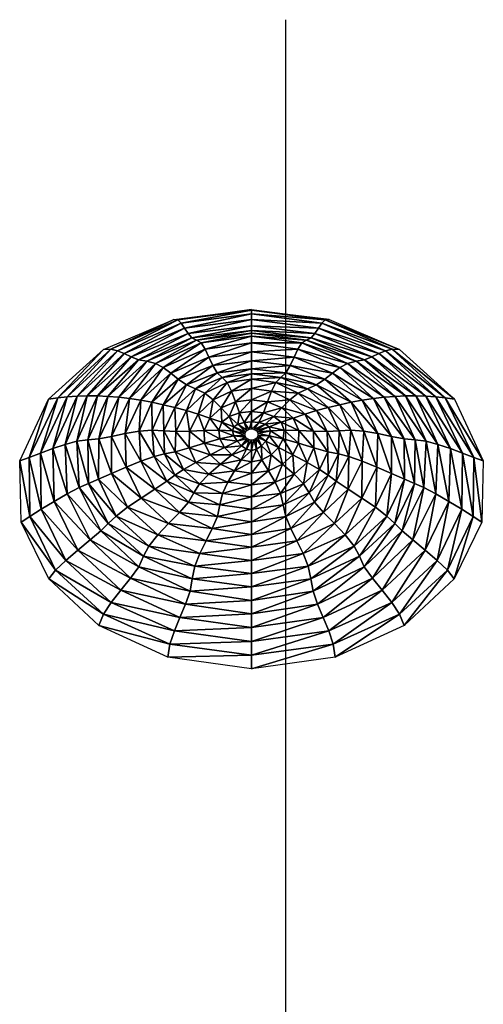
# Model space of a CAD drawing. Units: millimetres. Extents: x -864 to 858, y -862 to 858.
# Drawn here: x -163 to -141, y -526 to -479 of the extents above; entities that cross this region are included whole.
import ezdxf

# ---------------------------------------------------------------- set-up
doc = ezdxf.new("R2010")
doc.units = ezdxf.units.MM
doc.layers.get('0').update_dxf_attribs({"true_color": 0x1c1cb1})

# ---------------------------------------------------------------- blocks, each defined once
blk = doc.blocks.new('Line014')
at = {"color": 0}
blk.add_lwpolyline([(-175.052, -168.158), (-174.926, 14.206), (-174.502, 22.748), (-174.037, 27.205), (-173.368, 31.769), (-172.469, 36.427), (-171.313, 41.168), (-169.874, 45.977), (-168.126, 50.843), (-166.043, 55.754), (-163.597, 60.695), (-160.763, 65.655), (-157.515, 70.622), (-153.825, 75.581), (-149.668, 80.522), (-145.018, 85.43), (-139.848, 90.294), (-117.543, 110.558), (-94.71, 129.773), (-90.739, 132.837), (-86.745, 135.615), (-82.73, 138.121), (-78.697, 140.374), (-74.649, 142.387), (-70.589, 144.179), (-66.52, 145.764), (-62.444, 147.159), (-58.364, 148.38), (-54.284, 149.444), (-46.133, 151.161), (-38.012, 152.441), (-29.945, 153.411), (27.931, 153.313), (43.75, 151.531), (51.755, 150.118), (55.798, 149.189), (59.874, 148.077), (63.988, 146.757), (68.146, 145.201), (72.35, 143.385), (76.608, 141.281), (80.922, 138.863), (85.298, 136.106), (89.741, 132.984), (94.256, 129.47), (139.498, 90.65), (146.091, 84.114), (149.245, 80.726), (152.286, 77.219), (155.199, 73.56), (157.97, 69.719), (160.585, 65.666), (163.029, 61.37), (165.29, 56.799), (167.351, 51.924), (169.2, 46.714), (170.822, 41.138), (172.203, 35.165), (173.328, 28.764), (174.184, 21.905), (174.757, 14.557), (174.881, -168.085)], dxfattribs=at)
blk = doc.blocks.new('cap002')
at = {"color": 0}
mesh = blk.add_polyface(dxfattribs=at)
corners = [(-0.901, 17.418, 0.243), (-1.516, 17.369, 0.496), (-1.197, 17.369, 0.937), (-2.138, 17.295, 0.813), (-1.734, 17.295, 1.483), (-2.758, 17.197, 1.13), (-2.269, 17.197, 2.028), (-2.769, 17.074, 2.481), (-1.138, 17.295, 1.972), (-0.742, 17.369, 1.285), (-1.534, 17.197, 2.657), (-1.875, 17.074, 3.248), (-0.622, 17.197, 2.979), (-0.982, 17.418), (-1.636, 17.369), (-2.288, 17.295), (-2.936, 17.197), (-3.364, 17.074, 1.382), (-1.534, 17.197, -2.657), (-1.138, 17.295, -1.972), (-0.417, 17.295, -2.243), (-1.875, 17.074, -3.248), (-0.622, 17.197, -2.979), (-0.742, 17.369, -1.285), (-1.734, 17.295, -1.483), (-1.197, 17.369, -0.937), (-2.269, 17.197, -2.028), (-2.769, 17.074, -2.481), (-0.691, 17.418, -0.482), (-1.516, 17.369, -0.496), (-0.901, 17.418, -0.243), (-2.138, 17.295, -0.813), (-2.758, 17.197, -1.13), (-3.364, 17.074, -1.382), (-3.581, 17.074)]
mesh.append_faces([[corners[k] for k in face] for face in [(0, 1, 2), (1, 3, 4), (4, 2, 1), (3, 5, 6), (6, 4, 3), (7, 6, 5), (2, 4, 8), (8, 9, 2), (4, 6, 10), (10, 8, 4), (11, 10, 6), (8, 10, 12), (1, 0, 13), (3, 1, 14), (5, 3, 15), (17, 5, 16), (18, 19, 20), (21, 18, 22), (23, 19, 24), (24, 25, 23), (19, 18, 26), (26, 24, 19), (27, 26, 18), (28, 25, 29), (29, 30, 28), (25, 24, 31), (31, 29, 25), (24, 26, 32), (32, 31, 24), (33, 32, 26), (31, 32, 16), (29, 31, 15), (30, 29, 14)]], dxfattribs={"vtx0": -1, "vtx1": -1, "vtx2": -1, "color": 0})
mesh.append_faces([[corners[k] for k in face] for face in [(13, 14, 1), (14, 15, 3), (15, 16, 5), (34, 16, 32), (16, 15, 31), (15, 14, 29), (14, 13, 30)]], dxfattribs={"vtx1": -1, "vtx2": -1, "color": 0})
mesh = blk.add_polyface(dxfattribs=at)
corners = [(-1.197, 17.369, 0.937), (-0.691, 17.418, 0.482), (-0.901, 17.418, 0.243), (-0.742, 17.369, 1.285), (-0.398, 17.418, 0.69), (-0.213, 17.369, 1.505), (-0.072, 17.418, 0.839), (-1.138, 17.295, 1.972), (-0.417, 17.295, 2.243), (-0.622, 17.197, 2.979), (-0.764, 17.074, 3.638), (-1.534, 17.197, 2.657), (0.328, 17.369, 1.561), (0.365, 17.295, 2.258), (0.401, 17.197, 2.953), (-0.326, 17.442), (-0.982, 17.418), (-0.304, 17.442, 0.116), (-0.06, 17.442, 0.32), (0.24, 17.418, 0.902), (-0.163, 17.442, 0.281), (-0.247, 17.442, 0.212), (-0.213, 17.369, -1.505), (-0.072, 17.418, -0.839), (0.24, 17.418, -0.902), (-0.417, 17.295, -2.243), (0.328, 17.369, -1.561), (-0.622, 17.197, -2.979), (0.365, 17.295, -2.258), (-0.764, 17.074, -3.638), (0.401, 17.197, -2.953), (-0.742, 17.369, -1.285), (-0.398, 17.418, -0.69), (-1.138, 17.295, -1.972), (-1.534, 17.197, -2.657), (-1.197, 17.369, -0.937), (-0.691, 17.418, -0.482), (-0.304, 17.442, -0.116), (-0.901, 17.418, -0.243), (-0.247, 17.442, -0.212), (-0.163, 17.442, -0.281), (-0.06, 17.442, -0.32), (0.051, 17.442, -0.322)]
mesh.append_faces([[corners[k] for k in face] for face in [(0, 1, 2), (1, 0, 3), (3, 4, 1), (4, 3, 5), (5, 6, 4), (3, 7, 8), (8, 5, 3), (9, 8, 7), (10, 9, 11), (6, 5, 12), (5, 8, 13), (8, 9, 14), (18, 6, 19), (20, 4, 6), (21, 1, 4), (17, 2, 1), (22, 23, 24), (25, 22, 26), (27, 25, 28), (29, 27, 30), (23, 22, 31), (31, 32, 23), (22, 25, 33), (33, 31, 22), (25, 27, 34), (32, 31, 35), (35, 36, 32), (37, 38, 16), (39, 36, 38), (40, 32, 36), (41, 23, 32)]], dxfattribs={"vtx0": -1, "vtx1": -1, "vtx2": -1, "color": 0})
mesh.append_faces([[corners[k] for k in face] for face in [(2, 17, 15), (6, 18, 20), (4, 20, 21), (1, 21, 17), (38, 37, 39), (36, 39, 40), (32, 40, 41), (23, 41, 42)]], dxfattribs={"vtx0": -1, "vtx2": -1, "color": 0})
mesh.append_faces([[corners[k] for k in face] for face in [(15, 16, 2)]], dxfattribs={"vtx1": -1, "vtx2": -1, "color": 0})
mesh.append_faces([[corners[k] for k in face] for face in [(16, 15, 37)]], dxfattribs={"vtx2": -1, "color": 0})
mesh = blk.add_polyface(dxfattribs=at)
corners = [(0.328, 17.369, 1.561), (0.24, 17.418, 0.902), (-0.072, 17.418, 0.839), (0.365, 17.295, 2.258), (-0.213, 17.369, 1.505), (0.401, 17.197, 2.953), (-0.417, 17.295, 2.243), (0.485, 17.074, 3.605), (-0.622, 17.197, 2.979), (0.051, 17.442, 0.322), (0.491, 17.418, 0.85), (0.163, 17.442, 0.282), (-0.06, 17.442, 0.32), (1.468, 17.197, 2.543), (1.144, 17.295, 1.981), (0.818, 17.369, 1.417), (1.188, 17.369, -1.065), (0.661, 17.418, -0.659), (0.763, 17.418, -0.357), (0.661, 17.418, 0.659), (0.253, 17.442, 0.205), (0.253, 17.442, -0.205), (0.491, 17.418, -0.85), (0.163, 17.442, -0.282), (1.188, 17.369, 1.064), (0.307, 17.442, -0.108), (0.325, 17.442, 0), (0.797, 17.418, 0), (0.307, 17.442, 0.108), (0.763, 17.418, 0.357), (0.818, 17.369, -1.417), (0.24, 17.418, -0.902), (0.328, 17.369, -1.561), (-0.213, 17.369, -1.505), (0.365, 17.295, -2.258), (-0.417, 17.295, -2.243), (0.401, 17.197, -2.953), (-0.622, 17.197, -2.979), (0.051, 17.442, -0.322), (1.144, 17.295, -1.981), (0.485, 17.074, -3.605), (1.468, 17.197, -2.543), (-0.072, 17.418, -0.839)]
mesh.append_faces([[corners[k] for k in face] for face in [(0, 1, 2), (3, 0, 4), (5, 3, 6), (7, 5, 8), (9, 1, 10), (3, 5, 13), (0, 3, 14), (1, 0, 15), (16, 17, 18), (21, 17, 22), (24, 19, 10), (25, 18, 17), (26, 27, 18), (28, 29, 27), (20, 19, 29), (31, 32, 33), (32, 34, 35), (34, 36, 37), (32, 31, 22), (34, 32, 30), (36, 34, 39), (40, 36, 41), (38, 31, 42)]], dxfattribs={"vtx0": -1, "vtx1": -1, "vtx2": -1, "color": 0})
mesh.append_faces([[corners[k] for k in face] for face in [(1, 9, 12), (19, 20, 11), (17, 21, 25), (18, 25, 26), (27, 26, 28), (29, 28, 20), (31, 38, 23)]], dxfattribs={"vtx0": -1, "vtx2": -1, "color": 0})
mesh.append_faces([[corners[k] for k in face] for face in [(14, 15, 0), (15, 10, 1), (11, 10, 19), (10, 15, 24), (30, 22, 17), (23, 22, 31), (22, 30, 32), (30, 39, 34)]], dxfattribs={"vtx1": -1, "vtx2": -1, "color": 0})
mesh.append_faces([[corners[k] for k in face] for face in [(10, 11, 9), (22, 23, 21)]], dxfattribs={"vtx2": -1, "color": 0})
mesh = blk.add_polyface(dxfattribs=at)
corners = [(1.79, 17.074, 3.101), (1.468, 17.197, 2.543), (0.401, 17.197, 2.953), (1.144, 17.295, 1.981), (0.365, 17.295, 2.258), (0.661, 17.418, 0.659), (1.188, 17.369, 1.064), (1.41, 17.369, 0.568), (0.763, 17.418, 0.357), (1.773, 17.295, 1.445), (2.151, 17.295, 0.76), (2.357, 17.197, 1.824), (2.891, 17.197, 0.95), (3.533, 17.074, 1.158), (1.484, 17.369, 0), (0.797, 17.418, 0), (2.277, 17.295, 0), (3.069, 17.197, 0), (1.41, 17.369, -0.568), (0.763, 17.418, -0.357), (2.151, 17.295, -0.76), (2.891, 17.197, -0.95), (1.188, 17.369, -1.065), (1.773, 17.295, -1.445), (2.357, 17.197, -1.824), (3.533, 17.074, -1.158), (2.879, 17.074, -2.222), (1.79, 17.074, -3.101), (1.468, 17.197, -2.543), (0.818, 17.369, 1.417), (1.144, 17.295, -1.981), (0.818, 17.369, -1.417), (2.879, 17.074, 2.222), (0.661, 17.418, -0.659), (0.401, 17.197, -2.953)]
mesh.append_faces([[corners[k] for k in face] for face in [(5, 6, 7), (7, 8, 5), (6, 9, 10), (10, 7, 6), (9, 11, 12), (12, 10, 9), (13, 12, 11), (8, 7, 14), (14, 15, 8), (7, 10, 16), (16, 14, 7), (10, 12, 17), (17, 16, 10), (15, 14, 18), (18, 19, 15), (14, 16, 20), (20, 18, 14), (16, 17, 21), (21, 20, 16), (19, 18, 22), (18, 20, 23), (23, 22, 18), (20, 21, 24), (24, 23, 20), (21, 25, 26), (26, 24, 21), (24, 26, 27), (9, 6, 29), (23, 24, 28), (11, 9, 3), (22, 23, 30), (32, 11, 1), (33, 22, 31)]], dxfattribs={"vtx0": -1, "vtx1": -1, "vtx2": -1, "color": 0})
mesh.append_faces([[corners[k] for k in face] for face in [(0, 1, 2), (1, 3, 4), (27, 28, 24), (29, 3, 9), (28, 30, 23), (3, 1, 11), (30, 31, 22), (30, 28, 34)]], dxfattribs={"vtx1": -1, "vtx2": -1, "color": 0})
mesh = blk.add_polyface(dxfattribs=at)
corners = [(-3.946, 16.927, 1.508), (-3.364, 17.074, 1.382), (-3.581, 17.074), (-4.221, 16.927), (-3.203, 16.927, 2.747), (-2.936, 17.197), (-4.523, 16.756, 1.629), (-5.111, 16.562, 1.869), (-4.114, 16.562, 3.437), (-3.63, 16.756, 3.006), (-5.702, 16.344, 2.168), (-4.623, 16.344, 3.954), (-2.66, 16.562, 4.608), (-3.036, 16.344, 5.258), (-3.409, 16.103, 5.905), (-4.855, 16.756), (-5.481, 16.562), (-6.1, 16.344), (-3.364, 17.074, -1.382), (-3.946, 16.927, -1.508), (-2.758, 17.197, -1.13), (-2.769, 17.074, -2.481), (-3.203, 16.927, -2.747), (-4.114, 16.562, -3.437), (-3.63, 16.756, -3.006), (-2.334, 16.756, -4.042), (-2.66, 16.562, -4.608), (-3.036, 16.344, -5.258), (-4.623, 16.344, -3.954), (-5.111, 16.562, -1.869), (-4.523, 16.756, -1.629), (-5.702, 16.344, -2.168), (-6.285, 16.103, -2.467)]
mesh.append_faces([[corners[k] for k in face] for face in [(0, 1, 2), (6, 7, 8), (8, 9, 6), (7, 10, 11), (11, 8, 7), (9, 8, 12), (8, 11, 13), (13, 12, 8), (14, 13, 11), (7, 6, 15), (10, 7, 16), (0, 6, 9), (20, 18, 2), (19, 18, 21), (23, 24, 25), (26, 27, 28), (28, 23, 26), (24, 23, 29), (29, 30, 24), (23, 28, 31), (31, 29, 23), (32, 31, 28), (19, 30, 15), (22, 24, 30), (29, 31, 17), (30, 29, 16)]], dxfattribs={"vtx0": -1, "vtx1": -1, "vtx2": -1, "color": 0})
mesh.append_faces([[corners[k] for k in face] for face in [(1, 0, 4), (6, 0, 3), (9, 4, 0), (18, 19, 3), (21, 22, 19), (30, 19, 22)]], dxfattribs={"vtx0": -1, "vtx2": -1, "color": 0})
mesh.append_faces([[corners[k] for k in face] for face in [(5, 2, 1), (3, 15, 6), (15, 16, 7), (16, 17, 10), (3, 2, 18), (17, 16, 29), (16, 15, 30)]], dxfattribs={"vtx1": -1, "vtx2": -1, "color": 0})
mesh.append_faces([[corners[k] for k in face] for face in [(2, 3, 0), (15, 3, 19)]], dxfattribs={"vtx2": -1, "color": 0})
mesh = blk.add_polyface(dxfattribs=at)
corners = [(-2.758, 17.197, 1.13), (-3.364, 17.074, 1.382), (-2.769, 17.074, 2.481), (-2.269, 17.197, 2.028), (-1.875, 17.074, 3.248), (-1.534, 17.197, 2.657), (-0.764, 17.074, 3.638), (-0.622, 17.197, 2.979), (0.485, 17.074, 3.605), (-3.203, 16.927, 2.747), (-2.107, 16.927, 3.65), (-0.778, 16.927, 4.147), (0.667, 16.927, 4.172), (-2.66, 16.562, 4.608), (-2.334, 16.756, 4.042), (-3.63, 16.756, 3.006), (-0.92, 16.562, 5.281), (-0.788, 16.756, 4.647), (-3.036, 16.344, 5.258), (-1.113, 16.344, 5.981), (0.937, 16.562, 5.361), (0.973, 16.344, 6.022), (0.851, 16.756, 4.731), (-0.622, 17.197, -2.979), (-0.764, 17.074, -3.638), (-1.875, 17.074, -3.248), (-1.534, 17.197, -2.657), (-2.769, 17.074, -2.481), (-2.269, 17.197, -2.028), (-3.364, 17.074, -1.382), (-0.778, 16.927, -4.147), (0.485, 17.074, -3.605), (-2.107, 16.927, -3.65), (-3.203, 16.927, -2.747), (-0.92, 16.562, -5.281), (-0.788, 16.756, -4.647), (0.851, 16.756, -4.731), (-1.113, 16.344, -5.981), (0.937, 16.562, -5.361), (-2.66, 16.562, -4.608), (-2.334, 16.756, -4.042), (-3.036, 16.344, -5.258), (-4.114, 16.562, -3.437), (-3.63, 16.756, -3.006), (0.667, 16.927, -4.172)]
mesh.append_faces([[corners[k] for k in face] for face in [(0, 1, 2), (3, 2, 4), (5, 4, 6), (7, 6, 8), (9, 2, 1), (10, 4, 2), (11, 6, 4), (13, 14, 15), (14, 13, 16), (16, 17, 14), (13, 18, 19), (19, 16, 13), (17, 16, 20), (16, 19, 21), (11, 17, 22), (10, 14, 17), (9, 15, 14), (23, 24, 25), (26, 25, 27), (28, 27, 29), (30, 24, 31), (32, 25, 24), (33, 27, 25), (34, 35, 36), (37, 34, 38), (35, 34, 39), (39, 40, 35), (41, 39, 34), (40, 39, 42), (32, 40, 43), (30, 35, 40)]], dxfattribs={"vtx0": -1, "vtx1": -1, "vtx2": -1, "color": 0})
mesh.append_faces([[corners[k] for k in face] for face in [(2, 9, 10), (4, 10, 11), (6, 11, 12), (17, 11, 10), (14, 10, 9), (24, 30, 32), (25, 32, 33), (43, 33, 32), (40, 32, 30), (35, 30, 44)]], dxfattribs={"vtx0": -1, "vtx2": -1, "color": 0})
mesh = blk.add_polyface(dxfattribs=at)
corners = [(2.11, 16.927, 3.655), (1.79, 17.074, 3.101), (0.485, 17.074, 3.605), (0.667, 16.927, 4.172), (0.401, 17.197, 2.953), (-0.764, 17.074, 3.638), (0.937, 16.562, 5.361), (0.851, 16.756, 4.731), (-0.788, 16.756, 4.647), (0.973, 16.344, 6.022), (-0.92, 16.562, 5.281), (1.006, 16.103, 6.677), (-1.113, 16.344, 5.981), (2.427, 16.756, 4.204), (-0.778, 16.927, 4.147), (3.355, 16.103, 5.811), (3.05, 16.344, 5.283), (2.741, 16.562, 4.747), (2.357, 17.197, 1.824), (2.879, 17.074, 2.222), (3.533, 17.074, 1.158), (3.279, 16.927, 2.664), (2.11, 16.927, -3.655), (1.79, 17.074, -3.101), (2.879, 17.074, -2.222), (3.279, 16.927, -2.664), (1.468, 17.197, 2.543), (3.672, 16.756, 3.102), (3.672, 16.756, -3.102), (2.427, 16.756, -4.204), (4.174, 16.562, 3.492), (2.741, 16.562, -4.747), (0.401, 17.197, -2.953), (0.485, 17.074, -3.605), (-0.764, 17.074, -3.638), (0.667, 16.927, -4.172), (-0.778, 16.927, -4.147), (1.468, 17.197, -2.543), (0.851, 16.756, -4.731), (0.937, 16.562, -5.361), (-0.92, 16.562, -5.281), (0.973, 16.344, -6.022), (-1.113, 16.344, -5.981), (3.05, 16.344, -5.283), (-0.788, 16.756, -4.647)]
mesh.append_faces([[corners[k] for k in face] for face in [(4, 2, 1), (3, 2, 5), (6, 7, 8), (9, 6, 10), (11, 9, 12), (3, 7, 13), (6, 9, 16), (7, 6, 17), (18, 19, 20), (21, 19, 1), (25, 28, 29), (32, 33, 34), (35, 33, 23), (38, 39, 40), (39, 41, 42), (39, 38, 29), (41, 39, 31), (35, 38, 44)]], dxfattribs={"vtx0": -1, "vtx1": -1, "vtx2": -1, "color": 0})
mesh.append_faces([[corners[k] for k in face] for face in [(2, 3, 0), (7, 3, 14), (24, 25, 22), (27, 21, 0), (33, 35, 36), (38, 35, 22)]], dxfattribs={"vtx0": -1, "vtx2": -1, "color": 0})
mesh.append_faces([[corners[k] for k in face] for face in [(0, 1, 2), (15, 16, 9), (16, 17, 6), (17, 13, 7), (22, 23, 24), (26, 1, 19), (0, 13, 27), (13, 17, 30), (31, 29, 28), (37, 23, 33), (22, 29, 38), (29, 31, 39), (31, 43, 41)]], dxfattribs={"vtx1": -1, "vtx2": -1, "color": 0})
mesh.append_faces([[corners[k] for k in face] for face in [(13, 0, 3), (1, 0, 21), (29, 22, 25), (23, 22, 35)]], dxfattribs={"vtx2": -1, "color": 0})
mesh = blk.add_polyface(dxfattribs=at)
corners = [(2.891, 17.197, 0.95), (3.533, 17.074, 1.158), (3.75, 17.074, 0), (3.069, 17.197, 0), (3.533, 17.074, -1.158), (2.891, 17.197, -0.95), (3.981, 16.927, 1.4), (2.879, 17.074, 2.222), (3.279, 16.927, 2.664), (4.214, 16.927, 0), (3.981, 16.927, -1.4), (3.279, 16.927, -2.664), (2.879, 17.074, -2.222), (3.672, 16.756, 3.102), (4.174, 16.562, 3.492), (5.034, 16.562, 1.844), (4.418, 16.756, 1.641), (4.729, 16.344, 3.854), (5.736, 16.344, 2.027), (5.32, 16.562, 0), (4.667, 16.756, 0), (6.071, 16.344, 0), (5.034, 16.562, -1.844), (4.418, 16.756, -1.641), (5.736, 16.344, -2.027), (4.174, 16.562, -3.492), (3.672, 16.756, -3.102), (4.729, 16.344, -3.854), (2.427, 16.756, 4.204), (2.741, 16.562, 4.747), (3.05, 16.344, 5.283), (3.05, 16.344, -5.283), (2.741, 16.562, -4.747)]
mesh.append_faces([[corners[k] for k in face] for face in [(0, 1, 2), (2, 3, 0), (3, 2, 4), (4, 5, 3), (6, 1, 7), (9, 2, 1), (10, 4, 2), (11, 12, 4), (13, 14, 15), (15, 16, 13), (14, 17, 18), (18, 15, 14), (16, 15, 19), (19, 20, 16), (21, 19, 15), (20, 19, 22), (22, 23, 20), (19, 21, 24), (24, 22, 19), (23, 22, 25), (25, 26, 23), (22, 24, 27), (27, 25, 22), (14, 13, 28), (10, 23, 26), (17, 14, 29), (9, 20, 23), (25, 27, 31), (6, 16, 20), (26, 25, 32), (8, 13, 16)]], dxfattribs={"vtx0": -1, "vtx1": -1, "vtx2": -1, "color": 0})
mesh.append_faces([[corners[k] for k in face] for face in [(7, 8, 6), (1, 6, 9), (2, 9, 10), (4, 10, 11), (26, 11, 10), (23, 10, 9), (20, 9, 6), (16, 6, 8)]], dxfattribs={"vtx0": -1, "vtx2": -1, "color": 0})
mesh.append_faces([[corners[k] for k in face] for face in [(29, 30, 17), (31, 32, 25)]], dxfattribs={"vtx1": -1, "vtx2": -1, "color": 0})
mesh = blk.add_polyface(dxfattribs=at)
corners = [(-3.036, 16.344, 5.258), (-3.409, 16.103, 5.905), (-1.307, 16.103, 6.674), (-1.113, 16.344, 5.981), (-3.729, 15.84, 6.459), (-1.441, 15.84, 7.292), (1.006, 16.103, 6.677), (1.082, 15.84, 7.285), (-1.456, 15.553, 7.764), (-3.945, 15.553, 6.833), (1.249, 15.553, 7.81), (-1.58, 14.915, 8.79), (-1.464, 15.245, 8.219), (-4.15, 15.245, 7.189), (-1.752, 14.565, 9.415), (-4.444, 14.915, 7.697), (-1.925, 14.193, 10.031), (-4.779, 14.565, 8.277), (-2.046, 13.802, 10.576), (-5.111, 14.193, 8.852), (1.499, 14.915, 8.888), (1.532, 14.565, 9.48), (1.56, 14.193, 10.061), (1.625, 13.802, 10.597), (1.419, 15.245, 8.32), (-2.061, 13.391, 10.987), (1.768, 13.391, 11.052), (-1.307, 16.103, -6.674), (-1.113, 16.344, -5.981), (0.973, 16.344, -6.022), (-1.441, 15.84, -7.292), (1.006, 16.103, -6.677), (-0.92, 16.562, -5.281), (-3.036, 16.344, -5.258), (-3.409, 16.103, -5.905), (-3.729, 15.84, -6.459), (-1.456, 15.553, -7.764), (1.082, 15.84, -7.285), (-3.945, 15.553, -6.833), (-1.58, 14.915, -8.79), (-1.464, 15.245, -8.219), (1.419, 15.245, -8.32), (-1.752, 14.565, -9.415), (1.499, 14.915, -8.888), (-1.925, 14.193, -10.031), (1.532, 14.565, -9.48), (-2.046, 13.802, -10.576), (1.56, 14.193, -10.061), (-4.444, 14.915, -7.697), (-4.779, 14.565, -8.277), (-5.111, 14.193, -8.852), (-2.061, 13.391, -10.987), (1.625, 13.802, -10.597), (-4.15, 15.245, -7.189), (1.249, 15.553, -7.81)]
mesh.append_faces([[corners[k] for k in face] for face in [(0, 1, 2), (2, 3, 0), (1, 4, 5), (5, 2, 1), (3, 2, 6), (2, 5, 7), (8, 5, 4), (11, 12, 13), (14, 11, 15), (16, 14, 17), (18, 16, 19), (12, 11, 20), (11, 14, 21), (14, 16, 22), (16, 18, 23), (8, 12, 24), (27, 28, 29), (30, 27, 31), (32, 28, 33), (28, 27, 34), (34, 33, 28), (27, 30, 35), (35, 34, 27), (36, 30, 37), (38, 35, 30), (39, 40, 41), (42, 39, 43), (44, 42, 45), (46, 44, 47), (40, 39, 48), (39, 42, 49), (42, 44, 50), (51, 46, 52), (36, 40, 53)]], dxfattribs={"vtx0": -1, "vtx1": -1, "vtx2": -1, "color": 0})
mesh.append_faces([[corners[k] for k in face] for face in [(4, 9, 8), (5, 8, 10), (12, 8, 9), (18, 25, 26), (30, 36, 38), (40, 36, 54)]], dxfattribs={"vtx0": -1, "vtx2": -1, "color": 0})
mesh = blk.add_polyface(dxfattribs=at)
corners = [(5.591, 13.391, 9.684), (5.335, 13.802, 9.241), (1.625, 13.802, 10.597), (4.241, 15.245, 7.345), (3.951, 15.553, 6.843), (1.249, 15.553, 7.81), (5.072, 14.193, 8.785), (1.56, 14.193, 10.061), (4.801, 14.565, 8.316), (1.532, 14.565, 9.48), (4.524, 14.915, 7.836), (1.499, 14.915, 8.888), (1.419, 15.245, 8.32), (4.729, 16.344, 3.854), (5.279, 16.103, 4.21), (6.433, 16.103, 2.205), (5.736, 16.344, 2.027), (5.034, 16.562, 1.844), (6.071, 16.344, 0), (5.736, 16.344, -2.027), (6.433, 16.103, -2.205), (5.279, 16.103, -4.21), (4.729, 16.344, -3.854), (5.768, 15.84, -4.58), (6.139, 15.553, 4.987), (5.768, 15.84, 4.58), (3.655, 15.84, 6.331), (3.951, 15.553, -6.843), (3.655, 15.84, -6.331), (6.139, 15.553, -4.987), (3.355, 16.103, -5.811), (3.05, 16.344, -5.283), (3.05, 16.344, 5.283), (3.355, 16.103, 5.811), (6.496, 15.245, 5.389), (6.496, 15.245, -5.389), (4.241, 15.245, -7.345), (6.948, 14.915, 5.742), (7.444, 14.565, 6.067), (5.072, 14.193, -8.785), (4.801, 14.565, -8.316), (7.444, 14.565, -6.067), (4.524, 14.915, -7.836), (6.948, 14.915, -5.742), (1.419, 15.245, -8.32), (5.335, 13.802, -9.241), (5.591, 13.391, -9.684), (1.768, 13.391, -11.052), (1.499, 14.915, -8.888), (1.532, 14.565, -9.48), (1.56, 14.193, -10.061), (1.625, 13.802, -10.597)]
mesh.append_faces([[corners[k] for k in face] for face in [(13, 14, 15), (15, 16, 13), (17, 16, 18), (19, 20, 21), (21, 22, 19), (23, 21, 20), (24, 25, 26), (21, 23, 28), (22, 21, 30), (14, 13, 32), (25, 14, 33), (29, 35, 36), (37, 34, 3)]], dxfattribs={"vtx0": -1, "vtx1": -1, "vtx2": -1, "color": 0})
mesh.append_faces([[corners[k] for k in face] for face in [(23, 29, 27), (34, 24, 4)]], dxfattribs={"vtx0": -1, "vtx2": -1, "color": 0})
mesh.append_faces([[corners[k] for k in face] for face in [(0, 1, 2), (1, 6, 7), (6, 8, 9), (8, 10, 11), (10, 3, 12), (27, 28, 23), (28, 30, 21), (30, 31, 22), (32, 33, 14), (33, 26, 25), (4, 3, 34), (3, 10, 37), (10, 8, 38), (39, 40, 41), (40, 42, 43), (42, 36, 35), (27, 36, 44), (36, 42, 48), (42, 40, 49), (40, 39, 50), (39, 45, 51)]], dxfattribs={"vtx1": -1, "vtx2": -1, "color": 0})
mesh.append_faces([[corners[k] for k in face] for face in [(3, 4, 5), (26, 4, 24), (36, 27, 29), (45, 46, 47)]], dxfattribs={"vtx2": -1, "color": 0})
mesh = blk.add_polyface(dxfattribs=at)
corners = [(-6.285, 16.103, 2.467), (-6.851, 15.84, 2.705), (-5.595, 15.84, 4.894), (-7.388, 15.553, 2.823), (-7.311, 15.84), (-7.902, 15.553), (-5.996, 15.553, 5.143), (-6.1, 16.344), (-6.71, 16.103), (-5.702, 16.344, 2.168), (-6.822, 14.915, 5.763), (-6.386, 15.245, 5.377), (-7.915, 15.245, 2.932), (-7.278, 14.565, 6.225), (-8.447, 14.915, 3.146), (-4.444, 14.915, 7.697), (-4.779, 14.565, 8.277), (-7.725, 14.193, 6.683), (-5.111, 14.193, 8.852), (-8.136, 13.802, 7.06), (-5.394, 13.802, 9.343), (-5.583, 13.391, 9.669), (-8.485, 13.391, 7.278), (-5.127, 16.103, -4.469), (-5.595, 15.84, -4.894), (-6.851, 15.84, -2.705), (-6.285, 16.103, -2.467), (-7.388, 15.553, -2.823), (-5.702, 16.344, -2.168), (-5.996, 15.553, -5.143), (-7.278, 14.565, -6.225), (-6.822, 14.915, -5.763), (-4.444, 14.915, -7.697), (-4.779, 14.565, -8.277), (-5.111, 14.193, -8.852), (-7.725, 14.193, -6.683), (-5.394, 13.802, -9.343), (-8.136, 13.802, -7.06), (-6.386, 15.245, -5.377), (-8.447, 14.915, -3.146), (-7.915, 15.245, -2.932), (-8.485, 13.391, -7.278), (-5.583, 13.391, -9.669)]
mesh.append_faces([[corners[k] for k in face] for face in [(0, 1, 2), (3, 1, 4), (6, 2, 1), (0, 9, 7), (1, 0, 8), (10, 11, 12), (13, 10, 14), (11, 10, 15), (10, 13, 16), (13, 17, 18), (17, 19, 20), (20, 18, 17), (21, 20, 19), (3, 12, 11), (23, 24, 25), (25, 26, 23), (26, 25, 4), (28, 26, 8), (27, 25, 24), (30, 31, 32), (33, 34, 35), (35, 30, 33), (34, 36, 37), (37, 35, 34), (38, 31, 39), (39, 40, 38), (29, 38, 40), (41, 37, 36)]], dxfattribs={"vtx0": -1, "vtx1": -1, "vtx2": -1, "color": 0})
mesh.append_faces([[corners[k] for k in face] for face in [(1, 3, 6), (19, 22, 21), (11, 6, 3), (25, 27, 5), (24, 29, 27), (40, 27, 29), (36, 42, 41)]], dxfattribs={"vtx0": -1, "vtx2": -1, "color": 0})
mesh.append_faces([[corners[k] for k in face] for face in [(7, 8, 0), (8, 4, 1), (5, 4, 25), (4, 8, 26), (8, 7, 28)]], dxfattribs={"vtx1": -1, "vtx2": -1, "color": 0})
mesh.append_faces([[corners[k] for k in face] for face in [(4, 5, 3)]], dxfattribs={"vtx2": -1, "color": 0})
mesh = blk.add_polyface(dxfattribs=at)
corners = [(-5.702, 16.344, 2.168), (-6.285, 16.103, 2.467), (-5.127, 16.103, 4.469), (-4.623, 16.344, 3.954), (-5.595, 15.84, 4.894), (-3.409, 16.103, 5.905), (-3.729, 15.84, 6.459), (-3.945, 15.553, 6.833), (-5.996, 15.553, 5.143), (-4.444, 14.915, 7.697), (-4.15, 15.245, 7.189), (-6.386, 15.245, 5.377), (-4.779, 14.565, 8.277), (-6.822, 14.915, 5.763), (-5.111, 14.193, 8.852), (-7.278, 14.565, 6.225), (-1.58, 14.915, 8.79), (-1.752, 14.565, 9.415), (-1.925, 14.193, 10.031), (-5.394, 13.802, 9.343), (-2.046, 13.802, 10.576), (-1.464, 15.245, 8.219), (-2.061, 13.391, 10.987), (-5.583, 13.391, 9.669), (-3.036, 16.344, -5.258), (-3.409, 16.103, -5.905), (-5.127, 16.103, -4.469), (-4.623, 16.344, -3.954), (-3.729, 15.84, -6.459), (-5.595, 15.84, -4.894), (-6.285, 16.103, -2.467), (-5.996, 15.553, -5.143), (-3.945, 15.553, -6.833), (-4.444, 14.915, -7.697), (-4.15, 15.245, -7.189), (-1.464, 15.245, -8.219), (-4.779, 14.565, -8.277), (-1.58, 14.915, -8.79), (-5.111, 14.193, -8.852), (-1.752, 14.565, -9.415), (-1.925, 14.193, -10.031), (-2.046, 13.802, -10.576), (-5.394, 13.802, -9.343), (-6.822, 14.915, -5.763), (-6.386, 15.245, -5.377), (-7.278, 14.565, -6.225), (-5.583, 13.391, -9.669), (-2.061, 13.391, -10.987), (-1.456, 15.553, -7.764)]
mesh.append_faces([[corners[k] for k in face] for face in [(0, 1, 2), (2, 3, 0), (4, 2, 1), (3, 2, 5), (2, 4, 6), (6, 5, 2), (7, 6, 4), (9, 10, 11), (12, 9, 13), (14, 12, 15), (10, 9, 16), (9, 12, 17), (12, 14, 18), (14, 19, 20), (7, 10, 21), (22, 20, 19), (8, 11, 10), (24, 25, 26), (26, 27, 24), (25, 28, 29), (29, 26, 25), (27, 26, 30), (31, 29, 28), (33, 34, 35), (36, 33, 37), (38, 36, 39), (40, 41, 42), (42, 38, 40), (34, 33, 43), (43, 44, 34), (33, 36, 45), (46, 42, 41), (32, 34, 44)]], dxfattribs={"vtx0": -1, "vtx1": -1, "vtx2": -1, "color": 0})
mesh.append_faces([[corners[k] for k in face] for face in [(4, 8, 7), (19, 23, 22), (10, 7, 8), (28, 32, 31), (41, 47, 46), (44, 31, 32), (34, 32, 48)]], dxfattribs={"vtx0": -1, "vtx2": -1, "color": 0})
mesh = blk.add_polyface(dxfattribs=at)
corners = [(1.082, 15.84, 7.285), (1.006, 16.103, 6.677), (-1.307, 16.103, 6.674), (3.951, 15.553, 6.843), (3.655, 15.84, 6.331), (1.249, 15.553, 7.81), (3.355, 16.103, 5.811), (0.973, 16.344, 6.022), (-1.441, 15.84, 7.292), (1.499, 14.915, 8.888), (1.419, 15.245, 8.32), (-1.464, 15.245, 8.219), (1.532, 14.565, 9.48), (-1.58, 14.915, 8.79), (1.56, 14.193, 10.061), (-1.752, 14.565, 9.415), (1.625, 13.802, 10.597), (-1.925, 14.193, 10.031), (1.768, 13.391, 11.052), (5.591, 13.391, 9.684), (4.241, 15.245, 7.345), (5.335, 13.802, 9.241), (-1.456, 15.553, 7.764), (5.072, 14.193, 8.785), (4.801, 14.565, 8.316), (-2.046, 13.802, 10.576), (4.524, 14.915, 7.836), (0.973, 16.344, -6.022), (1.006, 16.103, -6.677), (-1.307, 16.103, -6.674), (1.082, 15.84, -7.285), (-1.441, 15.84, -7.292), (1.249, 15.553, -7.81), (3.655, 15.84, -6.331), (3.951, 15.553, -6.843), (-1.456, 15.553, -7.764), (3.05, 16.344, -5.283), (3.355, 16.103, -5.811), (1.419, 15.245, -8.32), (1.499, 14.915, -8.888), (-1.58, 14.915, -8.79), (1.532, 14.565, -9.48), (-1.752, 14.565, -9.415), (1.56, 14.193, -10.061), (-1.925, 14.193, -10.031), (1.625, 13.802, -10.597), (-2.046, 13.802, -10.576), (1.768, 13.391, -11.052), (5.335, 13.802, -9.241), (4.241, 15.245, -7.345), (-2.061, 13.391, -10.987), (4.524, 14.915, -7.836), (4.801, 14.565, -8.316), (5.072, 14.193, -8.785), (-1.464, 15.245, -8.219)]
mesh.append_faces([[corners[k] for k in face] for face in [(0, 1, 2), (1, 0, 4), (7, 1, 6), (5, 0, 8), (9, 10, 11), (12, 9, 13), (14, 12, 15), (16, 14, 17), (5, 10, 20), (14, 16, 21), (12, 14, 23), (9, 12, 24), (18, 16, 25), (10, 9, 26), (27, 28, 29), (28, 30, 31), (32, 30, 33), (28, 27, 36), (30, 28, 37), (38, 39, 40), (39, 41, 42), (41, 43, 44), (43, 45, 46), (47, 45, 48), (39, 38, 49), (41, 39, 51), (43, 41, 52), (45, 43, 53), (32, 38, 54)]], dxfattribs={"vtx0": -1, "vtx1": -1, "vtx2": -1, "color": 0})
mesh.append_faces([[corners[k] for k in face] for face in [(0, 5, 3), (16, 18, 19), (10, 5, 22), (30, 32, 35), (38, 32, 34), (45, 47, 50)]], dxfattribs={"vtx0": -1, "vtx2": -1, "color": 0})
mesh.append_faces([[corners[k] for k in face] for face in [(3, 4, 0), (4, 6, 1), (36, 37, 28), (37, 33, 30)]], dxfattribs={"vtx1": -1, "vtx2": -1, "color": 0})
mesh.append_faces([[corners[k] for k in face] for face in [(33, 34, 32)]], dxfattribs={"vtx2": -1, "color": 0})
mesh = blk.add_polyface(dxfattribs=at)
corners = [(5.279, 16.103, 4.21), (5.768, 15.84, 4.58), (7.036, 15.84, 2.398), (6.433, 16.103, 2.205), (5.736, 16.344, 2.027), (6.818, 16.103, 0), (6.071, 16.344, 0), (7.458, 15.84, 0), (6.433, 16.103, -2.205), (5.736, 16.344, -2.027), (7.036, 15.84, -2.398), (5.768, 15.84, -4.58), (7.452, 15.553, 2.621), (6.139, 15.553, 4.987), (7.89, 15.553, 0), (7.452, 15.553, -2.621), (6.139, 15.553, -4.987), (6.496, 15.245, 5.389), (6.948, 14.915, 5.742), (8.402, 14.915, 3.027), (7.85, 15.245, 2.842), (6.948, 14.915, -5.742), (6.496, 15.245, -5.389), (7.85, 15.245, -2.842), (7.444, 14.565, -6.067), (8.402, 14.915, -3.027), (8.688, 13.391, 7.057), (8.365, 13.802, 6.706), (5.335, 13.802, 9.241), (5.591, 13.391, 9.684), (5.591, 13.391, -9.684), (5.335, 13.802, -9.241), (8.365, 13.802, -6.706), (8.688, 13.391, -7.057), (5.072, 14.193, -8.785), (7.933, 14.193, -6.382), (7.444, 14.565, 6.067), (4.524, 14.915, 7.836), (4.801, 14.565, 8.316), (5.072, 14.193, 8.785), (7.933, 14.193, 6.382), (4.801, 14.565, -8.316), (4.524, 14.915, -7.836)]
mesh.append_faces([[corners[k] for k in face] for face in [(0, 1, 2), (2, 3, 0), (4, 3, 5), (5, 6, 4), (3, 2, 7), (7, 5, 3), (6, 5, 8), (8, 9, 6), (5, 7, 10), (10, 8, 5), (8, 10, 11), (12, 2, 1), (14, 7, 2), (15, 10, 7), (16, 11, 10), (17, 18, 19), (19, 20, 17), (21, 22, 23), (24, 21, 25), (26, 27, 28), (35, 32, 31), (15, 23, 22), (36, 18, 37), (24, 35, 34), (40, 36, 38), (21, 24, 41), (27, 40, 39), (22, 21, 42), (13, 17, 20)]], dxfattribs={"vtx0": -1, "vtx1": -1, "vtx2": -1, "color": 0})
mesh.append_faces([[corners[k] for k in face] for face in [(1, 13, 12), (2, 12, 14), (10, 15, 16), (32, 33, 30), (22, 16, 15), (20, 12, 13)]], dxfattribs={"vtx0": -1, "vtx2": -1, "color": 0})
mesh.append_faces([[corners[k] for k in face] for face in [(30, 31, 32), (31, 34, 35), (38, 39, 40), (39, 28, 27)]], dxfattribs={"vtx1": -1, "vtx2": -1, "color": 0})
mesh.append_faces([[corners[k] for k in face] for face in [(28, 29, 26)]], dxfattribs={"vtx2": -1, "color": 0})
mesh = blk.add_polyface(dxfattribs=at)
corners = [(-7.915, 15.245, 2.932), (-8.447, 14.915, 3.146), (-6.822, 14.915, 5.763), (-8.976, 14.565, 3.413), (-7.278, 14.565, 6.225), (-9.493, 14.193, 3.679), (-7.725, 14.193, 6.683), (-9.989, 13.802, 3.891), (-8.136, 13.802, 7.06), (-7.902, 15.553), (-8.481, 15.245), (-7.388, 15.553, 2.823), (-10.456, 13.391, 3.995), (-10.67, 13.802), (-11.182, 13.391), (-9.049, 14.915), (-8.485, 13.391, 7.278), (-9.603, 14.565), (-10.144, 14.193), (-6.822, 14.915, -5.763), (-7.278, 14.565, -6.225), (-8.976, 14.565, -3.413), (-8.447, 14.915, -3.146), (-7.725, 14.193, -6.683), (-9.493, 14.193, -3.679), (-8.136, 13.802, -7.06), (-9.989, 13.802, -3.891), (-10.456, 13.391, -3.995), (-7.388, 15.553, -2.823), (-7.915, 15.245, -2.932), (-8.485, 13.391, -7.278)]
mesh.append_faces([[corners[k] for k in face] for face in [(0, 1, 2), (1, 3, 4), (3, 5, 6), (6, 4, 3), (5, 7, 8), (8, 6, 5), (12, 7, 13), (1, 0, 10), (16, 8, 7), (3, 1, 15), (5, 3, 17), (7, 5, 18), (19, 20, 21), (21, 22, 19), (20, 23, 24), (24, 21, 20), (23, 25, 26), (26, 24, 23), (28, 29, 10), (24, 26, 13), (21, 24, 18), (22, 21, 17), (27, 26, 25), (29, 22, 15)]], dxfattribs={"vtx0": -1, "vtx1": -1, "vtx2": -1, "color": 0})
mesh.append_faces([[corners[k] for k in face] for face in [(0, 11, 9), (7, 12, 16), (26, 27, 14), (25, 30, 27)]], dxfattribs={"vtx0": -1, "vtx2": -1, "color": 0})
mesh.append_faces([[corners[k] for k in face] for face in [(9, 10, 0), (10, 15, 1), (15, 17, 3), (17, 18, 5), (18, 13, 7), (14, 13, 26), (13, 18, 24), (18, 17, 21), (17, 15, 22), (15, 10, 29)]], dxfattribs={"vtx1": -1, "vtx2": -1, "color": 0})
mesh.append_faces([[corners[k] for k in face] for face in [(13, 14, 12), (10, 9, 28)]], dxfattribs={"vtx2": -1, "color": 0})
mesh = blk.add_polyface(dxfattribs=at)
corners = [(7.458, 15.84, 0), (7.89, 15.553, 0), (7.452, 15.553, -2.621), (6.948, 14.915, 5.742), (7.444, 14.565, 6.067), (9.029, 14.565, 3.19), (8.402, 14.915, 3.027), (7.933, 14.193, 6.382), (9.65, 14.193, 3.349), (8.365, 13.802, 6.706), (10.182, 13.802, 3.516), (7.85, 15.245, 2.842), (8.887, 14.915, 0), (8.301, 15.245, 0), (9.558, 14.565, 0), (10.222, 14.193, 0), (10.788, 13.802, 0), (8.402, 14.915, -3.027), (7.85, 15.245, -2.842), (9.029, 14.565, -3.19), (9.65, 14.193, -3.349), (10.182, 13.802, -3.516), (6.948, 14.915, -5.742), (7.444, 14.565, -6.067), (7.933, 14.193, -6.382), (8.365, 13.802, -6.706), (10.546, 13.391, 3.709), (8.688, 13.391, 7.057), (11.165, 13.391, 0), (10.546, 13.391, -3.709), (7.452, 15.553, 2.621), (8.688, 13.391, -7.057)]
mesh.append_faces([[corners[k] for k in face] for face in [(3, 4, 5), (5, 6, 3), (4, 7, 8), (8, 5, 4), (7, 9, 10), (10, 8, 7), (11, 6, 12), (12, 13, 11), (6, 5, 14), (14, 12, 6), (5, 8, 15), (15, 14, 5), (8, 10, 16), (16, 15, 8), (13, 12, 17), (17, 18, 13), (12, 14, 19), (19, 17, 12), (14, 15, 20), (20, 19, 14), (15, 16, 21), (21, 20, 15), (18, 17, 22), (17, 19, 23), (19, 20, 24), (24, 23, 19), (20, 21, 25), (25, 24, 20), (26, 10, 9), (28, 16, 10), (1, 13, 18), (29, 21, 16), (30, 11, 13), (31, 25, 21)]], dxfattribs={"vtx0": -1, "vtx1": -1, "vtx2": -1, "color": 0})
mesh.append_faces([[corners[k] for k in face] for face in [(0, 1, 2), (9, 27, 26), (10, 26, 28), (18, 2, 1), (16, 28, 29), (13, 1, 30), (21, 29, 31)]], dxfattribs={"vtx0": -1, "vtx2": -1, "color": 0})

msp = doc.modelspace()

# ---------------------------------------------------------------- block references
at = {"color": 164, "true_color": 0x1c1cb1, "extrusion": (-1, 1.78814e-07, -1.19209e-07), "rotation": 1.707547190725438e-06}
msp.add_blockref('Line014', (654.518, 167.945, 150.104), dxfattribs=at)
at = {"color": 164, "true_color": 0x1c1cb1, "extrusion": (1, -1.49012e-07, -1.19209e-07), "xscale": -1, "yscale": -1, "zscale": -1, "rotation": 139.9999856820171}
msp.add_blockref('cap002', (-510.444, 302.163, -151.727), dxfattribs=at)

doc.saveas('drawing.dxf')
